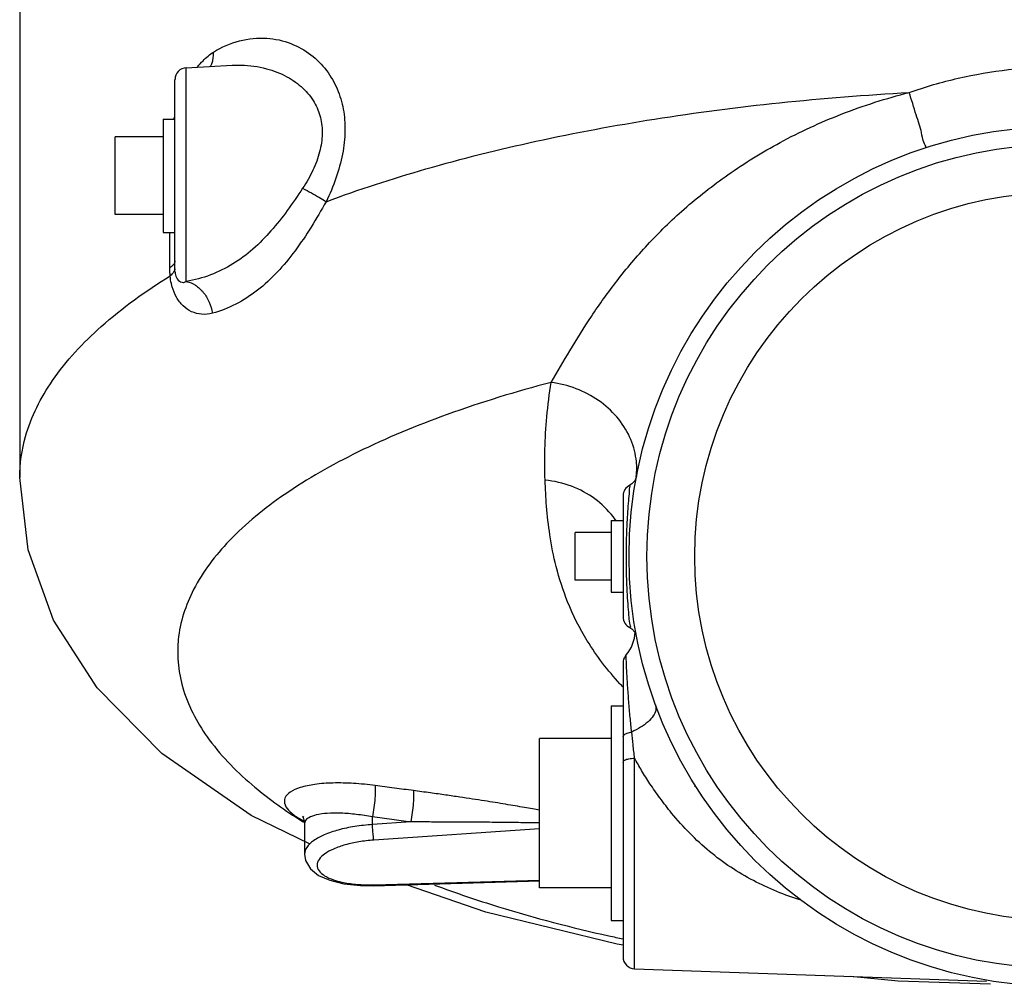
# Model space of a CAD drawing. Units: inches. Extents: x -10.2 to 25.6, y -6.9 to 24.7.
# Drawn here: x 6.6 to 9.2, y -5.7 to -3.1 of the extents above; entities that cross this region are included whole.
import ezdxf

# ---------------------------------------------------------------- set-up
doc = ezdxf.new("R2010")
doc.units = ezdxf.units.IN
doc.header["$LTSCALE"] = 1.21
doc.header["$MEASUREMENT"] = 0
doc.layers.get('0').update_dxf_attribs({"linetype": 'CONTINUOUS'})
doc.layers.add('02___PRT_ALL_AXES', color=7, linetype='CONTINUOUS')
doc.layers.add('MACHINE', color=7, linetype='CONTINUOUS')

msp = doc.modelspace()

# ---------------------------------------------------------------- linework, layer by layer
at = {"color": 7, "linetype": 'Continuous'}
for p, q in [((6.648, -2.795), (6.648, -4.3242)), ((7.0838, -3.2515), (7.2039, -3.2452)), ((7.0838, -3.8107), (7.0838, -3.2515)), ((7.2039, -3.2452), (7.2044, -3.2452)), ((7.0542, -3.7859), (7.0542, -3.2827)), ((6.898, -3.6359), (6.898, -3.4328)), ((7.0407, -3.7749), (7.0407, -3.6828)), ((7.0687, -3.8123), (7.0687, -3.8123)), ((7.0687, -3.8123), (7.0687, -3.8123)), ((8.2493, -4.3408), (8.244, -4.3441)), ((8.2261, -4.3724), (8.2261, -4.6884)), ((8.1011, -4.5929), (8.1011, -4.4679)), ((8.2261, -4.8089), (8.2261, -5.5783)), ((8.0074, -5.3976), (8.0074, -5.007)), ((8.2563, -5.6096), (8.2563, -5.0584)), ((8.4136, -5.1278), (8.4136, -5.1335)), ((7.5707, -5.2322), (7.5707, -5.212)), ((7.6711, -5.2254), (7.5707, -5.2322)), ((7.3931, -5.2297), (7.3931, -5.2297)), ((7.3931, -5.2299), (7.3931, -5.3096)), ((8.0074, -5.2433), (7.574, -5.2728)), ((7.5733, -5.3921), (8.0074, -5.3795)), ((7.574, -5.3898), (8.0074, -5.3772)), ((7.574, -5.3898), (7.5733, -5.3921)), ((8.2563, -5.6096), (9.1771, -5.6417))]:
    msp.add_line(p, q, dxfattribs=at)
for points in [[(7.4062, -5.2826), (7.253, -5.2082), (7.0199, -5.0465), (6.8504, -4.8745), (6.7367, -4.6969), (6.6701, -4.513), (6.648, -4.3242)], [(8.2613, -4.3216), (8.2571, -4.3323), (8.2493, -4.3408)], [(8.244, -4.7167), (8.2493, -4.7199), (8.2571, -4.7285)], [(8.234, -4.7881), (8.2325, -4.7899), (8.2296, -4.7946), (8.2276, -4.7994), (8.2264, -4.8043), (8.2261, -4.8089)], [(7.3909, -5.214), (7.3879, -5.2113), (7.3905, -5.216), (7.3931, -5.2297)], [(7.3931, -5.3096), (7.3958, -5.3265), (7.4085, -5.348), (7.4298, -5.365), (7.4589, -5.3779), (7.4959, -5.387), (7.5398, -5.3917), (7.5733, -5.3921)], [(8.2261, -5.5477), (8.2109, -5.5451), (7.8668, -5.461), (7.6599, -5.3895)], [(9.1873, -5.6502), (8.9455, -5.6415), (8.821, -5.6293)]]:
    msp.add_lwpolyline(points, dxfattribs=at)
for centre, radius, start, end in [((7.0855, -3.2827), 0.0312, 93, 180), ((7.0855, -3.7859), 0.0312, 180, 237.5351), ((8.2574, -4.3723), 0.0312, 115.3877, 180), ((8.2574, -4.6885), 0.0312, 180, 244.6113), ((8.1638, -4.726), 0.0938, 318.4706, 358.6832), ((8.2574, -5.5783), 0.0312, 180, 267.9998)]:
    msp.add_arc(centre, radius, start, end, dxfattribs=at)
for points, start_tangent, end_tangent in [([(7.1552, -3.2106), (7.2232, -3.1812), (7.2941, -3.1743), (7.3575, -3.1885), (7.4096, -3.2178), (7.4502, -3.2585), (7.4785, -3.3073), (7.4942, -3.3602), (7.4987, -3.4165), (7.4923, -3.4776), (7.4751, -3.5409), (7.4494, -3.6022)], (0.850376, 0.526176), (-0.440223, -0.897889)), ([(7.1134, -3.2495), (7.1275, -3.2333), (7.1552, -3.2106)], (0.61669, 0.787206), (0.850379, 0.526171)), ([(7.1474, -3.2489), (7.1507, -3.2413), (7.1552, -3.2106)], (0.461661, 0.887057), (-0.036826, 0.999322)), ([(7.2044, -3.2452), (7.2276, -3.2449), (7.2932, -3.2541), (7.3471, -3.2753), (7.389, -3.3054), (7.4183, -3.342), (7.4345, -3.3821), (7.4392, -3.4249), (7.4325, -3.4716), (7.4148, -3.52), (7.3881, -3.567)], (0.998732, 0.050348), (-0.552246, -0.833681)), ([(8.9747, -3.3164), (9.103, -3.2791), (9.234, -3.2566), (9.3667, -3.249)], (0.943052, 0.332647), (1, 0.000014)), ([(7.4494, -3.6022), (7.7102, -3.5166), (7.9981, -3.4442), (8.3082, -3.3861), (8.6355, -3.3433), (8.9747, -3.3164)], (0.937054, 0.349184), (0.998513, 0.054513)), ([(8.0379, -4.075), (8.0871, -3.9922), (8.1433, -3.9026), (8.2104, -3.8091), (8.2897, -3.7155), (8.3857, -3.6219), (8.5003, -3.5317), (8.6369, -3.4473), (8.7969, -3.3733), (8.9747, -3.3164)], (0.51377, 0.857928), (0.969378, 0.245574)), ([(9.0164, -3.4613), (9.0148, -3.4508), (9.0067, -3.4213), (8.993, -3.3752), (8.9747, -3.3164)], (0.950324, 0.311262), (-0.30167, 0.953412)), ([(7.0519, -3.3859), (7.0542, -3.3769)], (0.231577, 0.972817), (0.251568, 0.96784)), ([(7.3881, -3.567), (7.3479, -3.6251), (7.3053, -3.6786), (7.2582, -3.7261), (7.2055, -3.7651), (7.147, -3.7939), (7.0838, -3.8107)], (-0.552372, -0.833598), (-0.987775, -0.155887)), ([(7.3881, -3.567), (7.4113, -3.5792), (7.4323, -3.5913), (7.4494, -3.6022)], (0.893134, -0.44979), (0.823587, -0.56719)), ([(7.4494, -3.6022), (7.4103, -3.6685), (7.3683, -3.7305), (7.3218, -3.7865), (7.2699, -3.834), (7.213, -3.8705), (7.1522, -3.8941)], (-0.490585, -0.871394), (-0.966643, -0.256126)), ([(7.0542, -3.7567), (7.0527, -3.7631), (7.0481, -3.7692)], (0, -1), (-0.712567, -0.701604)), ([(7.0476, -3.7697), (7.0407, -3.7749)], (-0.727968, -0.685611), (-0.850259, -0.526365)), ([(7.0416, -3.7964), (7.0409, -3.7854), (7.0407, -3.7749)], (-0.07994, 0.9968), (0.000008, 1)), ([(7.0481, -3.7692), (7.0476, -3.7697)], (-0.712567, -0.701604), (-0.727968, -0.685611)), ([(7.0542, -3.7776), (7.0499, -3.7872)], (-0.229243, -0.973369), (-0.558599, -0.829438)), ([(6.6481, -4.3242), (6.6632, -4.2167), (6.734, -4.0701), (6.861, -3.9291), (7.0416, -3.7964)], (0.002541, 0.999997), (0.850583, 0.525841)), ([(7.0499, -3.7872), (7.0416, -3.7964)], (-0.558599, -0.829438), (-0.753988, -0.656889)), ([(7.0447, -3.8167), (7.0416, -3.7964)], (-0.216981, 0.976176), (-0.095401, 0.995439)), ([(7.0838, -3.8107), (7.0764, -3.8141), (7.0695, -3.8128), (7.0687, -3.8123)], (-0.786647, -0.617403), (-0.849283, 0.527938)), ([(7.0838, -3.8107), (7.1076, -3.8207), (7.1282, -3.8394), (7.1437, -3.8648), (7.1522, -3.8941)], (0.978087, -0.208198), (0.152828, -0.988253)), ([(7.1522, -3.8941), (7.1238, -3.8968), (7.0977, -3.89), (7.0754, -3.8747), (7.0581, -3.8523), (7.0468, -3.8251), (7.0447, -3.8167)], (-0.966619, -0.256218), (-0.216981, 0.976176)), ([(8.0379, -4.075), (7.766, -4.1592), (7.5316, -4.258), (7.3401, -4.369), (7.1961, -4.4896), (7.103, -4.6171), (7.0628, -4.7484), (7.0766, -4.8804), (7.144, -5.0102), (7.2634, -5.1345), (7.3853, -5.2224)], (-0.966828, -0.255429), (0.846441, -0.532483)), ([(8.0222, -4.3308), (8.0219, -4.2502), (8.0268, -4.1651), (8.0379, -4.075)], (-0.035036, 0.999386), (0.156862, 0.98762)), ([(8.2608, -4.3218), (8.2602, -4.2752), (8.2434, -4.2178), (8.2098, -4.1656), (8.1619, -4.1225), (8.1032, -4.0915), (8.0379, -4.075)], (0.11056, 0.993869), (-0.991446, 0.130515)), ([(8.2254, -4.8716), (8.218, -4.8637), (8.1326, -4.7512), (8.0812, -4.6491), (8.0513, -4.5569), (8.0347, -4.474), (8.0261, -4.3991), (8.0222, -4.3308)], (-0.687136, 0.726529), (-0.035037, 0.999386)), ([(8.2041, -4.4315), (8.2001, -4.4262), (8.1523, -4.3797), (8.0914, -4.347), (8.0222, -4.3308)], (-0.581492, 0.813552), (-0.994635, 0.103444)), ([(8.2439, -4.3442), (8.2439, -4.3445), (8.2436, -4.3469), (8.2422, -4.3608), (8.24, -4.3846), (8.2378, -4.4135), (8.2361, -4.4412)], (-0.994351, 0.106144), (-0.050445, -0.998727)), ([(8.207, -4.4358), (8.2041, -4.4315)], (-0.561456, 0.827506), (-0.581492, 0.813552)), ([(8.236, -4.4442), (8.2348, -4.4747), (8.2341, -4.5036), (8.2339, -4.5304)], (-0.048625, -0.998817), (-0.000029, -1)), ([(8.2361, -4.4412), (8.236, -4.4442)], (-0.050445, -0.998727), (-0.048625, -0.998817)), ([(8.2339, -4.5304), (8.2341, -4.559), (8.2349, -4.59), (8.2362, -4.6198)], (0.00003, -1), (0.049755, -0.998761)), ([(8.2362, -4.6198), (8.2363, -4.6225)], (0.049755, -0.998761), (0.051145, -0.998691)), ([(8.2363, -4.6225), (8.2383, -4.6548), (8.2406, -4.6839)], (0.051145, -0.998691), (0.084795, -0.996398)), ([(8.2406, -4.6839), (8.2428, -4.7055)], (0.084795, -0.996398), (0.106709, -0.99429)), ([(8.2428, -4.7055), (8.2439, -4.7164)], (0.106709, -0.99429), (-0.994275, -0.10685)), ([(8.234, -4.7896), (8.234, -4.7886), (8.234, -4.7884)], (-0.041851, 0.999124), (0.999128, 0.041744)), ([(8.2358, -4.8282), (8.235, -4.811), (8.2344, -4.7976), (8.234, -4.7896)], (-0.051961, 0.998649), (-0.041851, 0.999124)), ([(8.2487, -4.9899), (8.2467, -4.9712), (8.2447, -4.9516), (8.2429, -4.9313), (8.2411, -4.9104), (8.2396, -4.8893), (8.2381, -4.8682), (8.2369, -4.8476), (8.2358, -4.8282)], (-0.114442, 0.99343), (-0.051961, 0.998649)), ([(8.3108, -4.9186), (8.3117, -4.9323), (8.305, -4.9475), (8.2915, -4.9631), (8.2722, -4.9776), (8.2487, -4.9899)], (0.345373, -0.938465), (-0.917462, -0.397824)), ([(8.2261, -5.0029), (8.229, -4.9972), (8.237, -4.9926), (8.2487, -4.9899)], (-0.000003, 1), (0.992375, 0.123258)), ([(8.2563, -5.0584), (8.2523, -5.0232), (8.2487, -4.9899)], (-0.116746, 0.993162), (-0.101161, 0.99487)), ([(8.2261, -5.0694), (8.2301, -5.064), (8.2411, -5.06), (8.2563, -5.0584)], (0, 1), (0.999924, 0.01233)), ([(8.3532, -5.2023), (8.3226, -5.1626), (8.2966, -5.1252), (8.2746, -5.0904), (8.2563, -5.0584)], (-0.630129, 0.776491), (-0.4801, 0.877214)), ([(7.5774, -5.1299), (7.5214, -5.1245), (7.4673, -5.1234), (7.4196, -5.1271), (7.3816, -5.1353), (7.3552, -5.1474), (7.3419, -5.1627), (7.342, -5.1801), (7.3555, -5.1987), (7.3815, -5.2175)], (-0.991259, 0.131932), (0.863915, -0.503638)), ([(7.5774, -5.1299), (7.5781, -5.1426), (7.5771, -5.1629), (7.5745, -5.1873), (7.5707, -5.212)], (0.192021, -0.981391), (-0.174569, -0.984645)), ([(7.6777, -5.1432), (7.628, -5.1367), (7.5774, -5.1299)], (-0.991398, 0.130881), (-0.991249, 0.132004)), ([(7.6777, -5.1432), (7.6784, -5.1559), (7.6774, -5.1761), (7.6748, -5.2007), (7.6711, -5.2254)], (0.194891, -0.980825), (-0.173353, -0.98486)), ([(8.0074, -5.1945), (7.9897, -5.1913), (7.968, -5.1874), (7.9442, -5.1833), (7.9187, -5.179), (7.8918, -5.1746), (7.8633, -5.1701), (7.8325, -5.1653), (7.7991, -5.1603), (7.7625, -5.1549), (7.7221, -5.1492), (7.6777, -5.1432)], (-0.983419, 0.18135), (-0.991398, 0.130878)), ([(7.5707, -5.212), (7.5285, -5.2056), (7.4879, -5.2024), (7.4523, -5.2029), (7.4238, -5.2069), (7.4042, -5.2142), (7.3942, -5.2241), (7.3933, -5.2297)], (-0.983335, 0.181805), (0.006196, -0.999981)), ([(7.3815, -5.2175), (7.3875, -5.2209)], (0.863915, -0.503638), (0.878502, -0.477739)), ([(7.3853, -5.2224), (7.3901, -5.2254)], (0.846441, -0.532483), (0.848688, -0.528894)), ([(7.3875, -5.2209), (7.3914, -5.2229)], (0.878502, -0.477739), (0.886783, -0.462186)), ([(7.3901, -5.2254), (7.3944, -5.228)], (0.848688, -0.528894), (0.850585, -0.525837)), ([(7.6711, -5.2254), (7.6213, -5.2188), (7.5707, -5.212)], (-0.991319, 0.131476), (-0.991176, 0.132552)), ([(8.0074, -5.228), (7.9999, -5.2278), (7.9803, -5.2275), (7.9589, -5.2272), (7.9354, -5.2269), (7.9101, -5.2266), (7.8835, -5.2263), (7.8552, -5.226), (7.8247, -5.2258), (7.7916, -5.2256), (7.7552, -5.2255), (7.7152, -5.2254), (7.6711, -5.2254)], (-0.99983, 0.018421), (-1, -0.000766)), ([(8.6917, -5.4303), (8.5669, -5.3787), (8.4525, -5.3027), (8.3532, -5.2023)], (-0.952966, 0.303079), (-0.638521, 0.769604)), ([(7.5707, -5.2322), (7.5242, -5.2373), (7.4812, -5.2464), (7.4445, -5.2591), (7.4165, -5.2746), (7.399, -5.2918), (7.3931, -5.3096)], (-0.998194, -0.06007), (0.004126, -0.999991)), ([(7.574, -5.2728), (7.573, -5.2631), (7.5718, -5.2483), (7.5707, -5.2322)], (-0.139104, 0.990278), (-0.056342, 0.998412)), ([(7.574, -5.2728), (7.5354, -5.2773), (7.4996, -5.2852), (7.4689, -5.2961), (7.4455, -5.3092), (7.4309, -5.3236), (7.4259, -5.3385), (7.4309, -5.3529), (7.4455, -5.3659), (7.4689, -5.3767), (7.4996, -5.3846), (7.5354, -5.389), (7.574, -5.3898)], (-0.997674, -0.068165), (0.999582, 0.028915)), ([(7.7331, -5.3903), (7.9004, -5.4473), (8.1891, -5.5233), (8.2259, -5.5313)], (0.935926, -0.352196), (0.977988, -0.20866))]:
    msp.add_spline(points, degree=3, dxfattribs=dict(at, start_tangent=start_tangent, end_tangent=end_tangent))
at = {"layer": '02___PRT_ALL_AXES', "color": 7, "linetype": 'Continuous'}
for p, q in [((7.023, -3.3859), (7.023, -3.6828)), ((7.023, -3.3859), (7.0542, -3.3859)), ((7.023, -3.4328), (6.898, -3.4328)), ((7.023, -3.6359), (6.898, -3.6359)), ((7.023, -3.6828), (7.0542, -3.6828)), ((8.1949, -4.4366), (8.1949, -4.6241)), ((8.1949, -4.4366), (8.2261, -4.4366)), ((8.1949, -4.4679), (8.1011, -4.4679)), ((8.1949, -4.5929), (8.1011, -4.5929)), ((8.1949, -4.6241), (8.2261, -4.6241)), ((8.1949, -4.921), (8.1949, -5.4835)), ((8.1949, -4.921), (8.2261, -4.921)), ((8.1949, -5.007), (8.0074, -5.007)), ((8.4136, -5.1278), (8.4136, -5.1323)), ((8.1949, -5.3976), (8.0074, -5.3976)), ((8.1949, -5.4835), (8.2261, -5.4835))]:
    msp.add_line(p, q, dxfattribs=at)
at = {"layer": 'MACHINE', "color": 7, "linetype": 'Continuous'}
for radius in [1.125, 1.0781, 0.9531]:
    msp.add_circle((9.3667, -4.5304), radius, dxfattribs=at)

doc.saveas('drawing.dxf')
